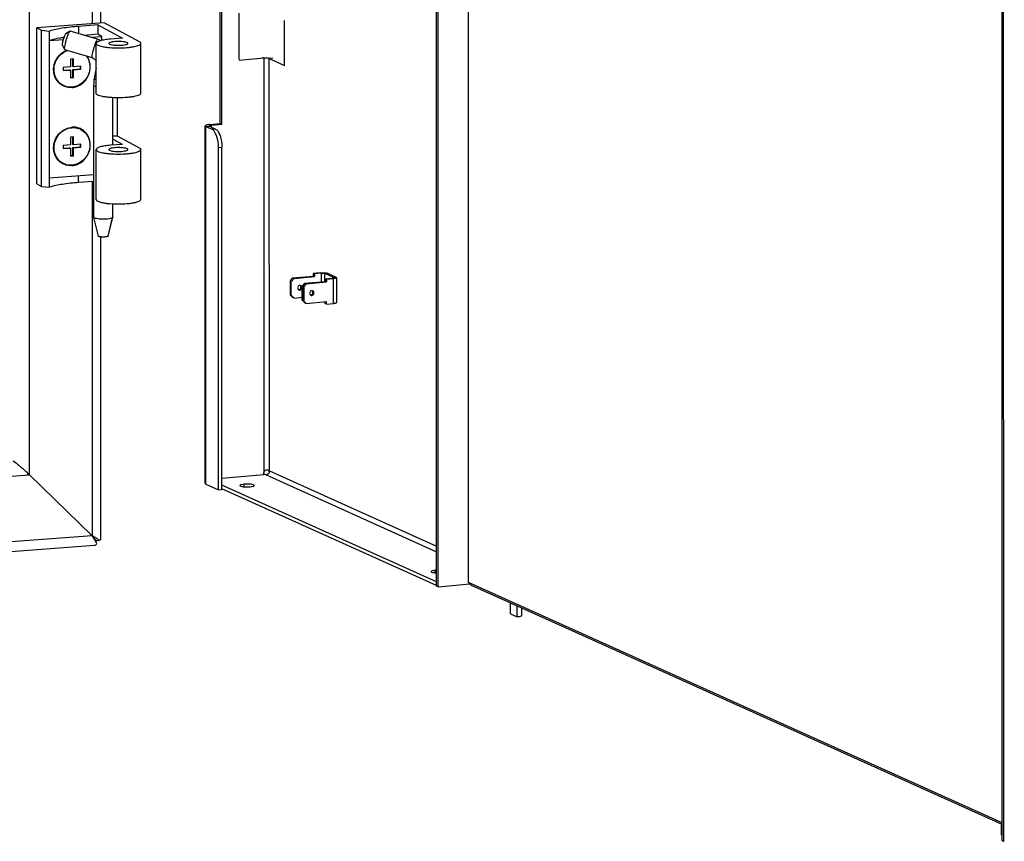
# Model space of a CAD drawing. Units: millimetres. Extents: x 0 to 841, y 0 to 594.
# Drawn here: x 787 to 818, y 339 to 365 of the extents above; entities that cross this region are included whole.
import ezdxf

# ---------------------------------------------------------------- set-up
doc = ezdxf.new("R2010")
doc.units = ezdxf.units.MM
doc.header["$LTSCALE"] = 46.255
doc.layers.get('0').update_dxf_attribs({"linetype": 'CONTINUOUS'})
doc.layers.add('02___PRT_ALL_AXES', color=7, linetype='CONTINUOUS')
doc.layers.add('ALL_AXES', color=7, linetype='CONTINUOUS')

msp = doc.modelspace()

# ---------------------------------------------------------------- linework, layer by layer
at = {"color": 7, "linetype": 'Continuous'}
for p, q in [((799.73369, 346.83034), (799.71416, 557.09654)), ((800.70862, 557.01981), (800.72814, 346.94948)), ((817.49846, 549.08883), (817.51799, 338.82262)), ((792.99605, 361.31413), (792.99555, 366.70054)), ((793.54324, 363.34425), (793.54311, 364.79647)), ((794.96138, 364.57099), (794.96564, 364.57066)), ((794.96577, 363.16284), (794.96564, 364.57066)), ((789.29975, 364.49981), (787.19311, 364.33984)), ((787.19311, 364.33984), (787.33361, 364.26413)), ((787.19357, 359.44309), (787.19311, 364.33984)), ((787.33361, 364.26413), (787.59112, 364.2405)), ((787.33406, 359.36739), (787.33361, 364.26413)), ((789.10667, 364.43116), (788.49809, 364.38495)), ((789.10667, 364.43116), (789.87942, 364.01478)), ((789.10667, 364.43116), (789.1067, 364.13736)), ((790.44953, 363.88027), (789.29975, 364.49981)), ((787.59157, 359.34376), (787.59112, 364.2405)), ((787.59114, 363.9467), (788.03166, 363.98015)), ((788.10427, 364.16821), (788.10817, 364.17181)), ((788.23096, 364.23885), (788.10818, 364.17182)), ((788.22508, 364.23341), (788.23098, 364.23884)), ((788.23098, 364.23884), (788.23452, 364.23947)), ((789.09211, 363.9826), (788.23453, 364.23947)), ((789.1067, 364.13736), (788.68288, 364.10518)), ((788.88417, 364.04488), (789.22964, 364.07112)), ((789.20127, 363.94109), (789.09211, 363.9826)), ((789.22964, 364.07112), (789.1067, 364.13736)), ((789.22965, 363.94773), (789.22964, 364.07112)), ((789.87942, 364.01478), (789.50491, 363.98634)), ((787.99415, 363.79097), (788.05991, 363.66739)), ((788.06251, 363.6649), (788.05987, 363.66741)), ((788.06252, 363.6649), (788.9201, 363.40804)), ((789.05093, 362.28684), (789.05078, 363.85379)), ((790.45075, 363.85531), (790.44953, 363.88027)), ((790.45077, 363.85391), (790.45075, 363.85531)), ((790.45093, 362.28697), (790.45078, 363.85392)), ((788.34023, 363.367), (788.2466, 363.35989)), ((788.2466, 363.35989), (788.24662, 363.11505)), ((788.32269, 363.13162), (788.32267, 363.36566)), ((788.34025, 363.12216), (788.34023, 363.367)), ((788.24662, 363.11505), (788.01255, 363.09728)), ((788.01255, 363.09728), (788.01256, 362.99934)), ((788.01256, 363.01014), (788.22907, 363.02658)), ((788.01256, 362.99934), (788.24663, 363.01712)), ((788.24663, 363.01712), (788.22907, 363.02658)), ((788.24663, 363.01712), (788.24665, 362.77228)), ((788.34025, 363.12216), (788.32269, 363.13162)), ((788.3227, 363.03369), (788.55677, 363.05146)), ((788.34026, 363.02423), (788.3227, 363.03369)), ((788.32272, 362.78885), (788.3227, 363.03369)), ((788.57432, 363.13993), (788.34025, 363.12216)), ((788.34026, 363.02423), (788.57433, 363.042)), ((788.34028, 362.77939), (788.34026, 363.02423)), ((788.55677, 363.05146), (788.55676, 363.1386)), ((788.57433, 363.042), (788.55677, 363.05146)), ((788.57433, 363.042), (788.57432, 363.13993)), ((789.05085, 363.07789), (788.99336, 362.76004)), ((788.24665, 362.78307), (788.32272, 362.78885)), ((788.24665, 362.77228), (788.34028, 362.77939)), ((788.34028, 362.77939), (788.32272, 362.78885)), ((788.97322, 362.53495), (788.97361, 358.39798)), ((789.57324, 360.66172), (789.5731, 362.15024)), ((789.72155, 360.94291), (789.72144, 362.14566)), ((792.6073, 361.25221), (792.79569, 361.16738)), ((792.66763, 361.28429), (792.99605, 361.31413)), ((792.94691, 361.33625), (792.99605, 361.31413)), ((788.34046, 360.91863), (788.24683, 360.91152)), ((788.24683, 360.91152), (788.24685, 360.66668)), ((788.32292, 360.68325), (788.32289, 360.91729)), ((788.34048, 360.67379), (788.34046, 360.91863)), ((789.72155, 360.94291), (789.57321, 360.94178)), ((790.44984, 360.55048), (789.72155, 360.94291)), ((788.24685, 360.66668), (788.01278, 360.6489)), ((788.01278, 360.6489), (788.01279, 360.55097)), ((788.01279, 360.56177), (788.2293, 360.57821)), ((788.01279, 360.55097), (788.24686, 360.56874)), ((788.24686, 360.56874), (788.2293, 360.57821)), ((788.24686, 360.56874), (788.24688, 360.32391)), ((788.34048, 360.67379), (788.32292, 360.68325)), ((788.32293, 360.58532), (788.557, 360.60309)), ((788.34049, 360.57585), (788.32293, 360.58532)), ((788.32295, 360.34048), (788.32293, 360.58532)), ((788.57455, 360.69156), (788.34048, 360.67379)), ((788.34049, 360.57585), (788.57456, 360.59363)), ((788.34051, 360.33102), (788.34049, 360.57585)), ((788.557, 360.60309), (788.55699, 360.69023)), ((788.57456, 360.59363), (788.557, 360.60309)), ((788.57456, 360.59363), (788.57455, 360.69156)), ((789.87973, 360.685), (789.50522, 360.65656)), ((789.87973, 360.685), (789.57322, 360.85015)), ((790.45106, 360.52553), (790.44984, 360.55048)), ((793.00151, 349.86164), (793.00051, 360.58551)), ((788.24688, 360.3347), (788.32295, 360.34048)), ((788.24688, 360.32391), (788.34051, 360.33102)), ((788.34051, 360.33102), (788.32295, 360.34048)), ((789.05124, 358.95705), (789.05109, 360.52401)), ((790.45108, 360.52412), (790.45106, 360.52553)), ((790.45124, 358.95718), (790.45109, 360.52414)), ((787.59154, 359.63756), (788.97348, 359.7425)), ((787.19357, 359.44309), (787.33406, 359.36739)), ((787.33406, 359.36739), (787.59157, 359.34376)), ((788.9735, 359.52427), (788.49854, 359.48821)), ((789.57345, 358.39778), (789.57341, 358.82077)), ((788.97397, 358.39492), (788.97361, 358.39791)), ((788.97397, 358.3949), (789.11385, 357.8088)), ((789.43332, 357.80866), (789.57314, 358.39516)), ((789.57314, 358.39496), (789.56947, 358.38797)), ((789.57345, 358.39771), (789.57314, 358.39496)), ((789.43319, 357.80866), (789.43142, 357.80499)), ((795.26092, 356.48184), (795.89952, 356.53986)), ((795.86675, 356.63786), (795.89951, 356.62311)), ((795.86676, 356.55461), (795.89952, 356.53986)), ((796.11846, 356.643), (795.89951, 356.62311)), ((795.89951, 356.62311), (795.89952, 356.53986)), ((796.5027, 356.50948), (796.22421, 356.63488)), ((795.15518, 356.41162), (795.14513, 356.38668)), ((795.1697, 356.37562), (795.14513, 356.38668)), ((795.14513, 356.38668), (795.14517, 355.96556)), ((795.26092, 356.48184), (795.1697, 356.37562)), ((795.16974, 355.9545), (795.1697, 356.37562)), ((795.26092, 356.48184), (795.22816, 356.4966)), ((795.51372, 356.22072), (795.60494, 356.32694)), ((795.51372, 356.22072), (795.53829, 356.20965)), ((795.51376, 355.7996), (795.51372, 356.22072)), ((795.53829, 356.20965), (795.56473, 356.22721)), ((795.60494, 356.32694), (796.24354, 356.38496)), ((795.60494, 356.32694), (795.63771, 356.31219)), ((796.24354, 356.4682), (796.46248, 356.4881)), ((796.2763, 356.45345), (796.24354, 356.4682)), ((796.24354, 356.4682), (796.24354, 356.38496)), ((796.27631, 356.37021), (796.24354, 356.38496)), ((795.16974, 355.9545), (795.14517, 355.96556)), ((795.14517, 355.96556), (795.15522, 355.95132)), ((795.16974, 355.9545), (795.26098, 355.86485)), ((795.53829, 356.20965), (795.53833, 355.78853)), ((795.26098, 355.86485), (795.22821, 355.87961)), ((795.26098, 355.86485), (795.51375, 355.88782)), ((795.51376, 355.7996), (795.53833, 355.78853)), ((795.605, 355.70995), (795.51376, 355.7996)), ((795.56477, 355.76692), (795.53833, 355.78853)), ((795.605, 355.70995), (795.63776, 355.6952)), ((796.24361, 355.68472), (796.2436, 355.75024)), ((796.27637, 355.66997), (796.24361, 355.68472)), ((794.48527, 350.42844), (794.48498, 350.42654)), ((792.89204, 349.85169), (793.00151, 349.86164)), ((789.04375, 348.26625), (789.15041, 348.25646)), ((789.07286, 348.16944), (789.04375, 348.26625)), ((799.78284, 346.80821), (799.73369, 346.83034)), ((800.72814, 346.94948), (817.46879, 339.41168)), ((800.81937, 346.85984), (800.72814, 346.94948)), ((800.81937, 346.85984), (817.4688, 339.36312)), ((802.05882, 345.96019), (802.05879, 346.30176)), ((802.2636, 345.86799), (802.26357, 346.20956)), ((802.41121, 345.91411), (802.41119, 346.14309)), ((802.05882, 345.96019), (802.2636, 345.86799)), ((817.45132, 339.37099), (817.45135, 339.02941)), ((817.46883, 339.02154), (817.45135, 339.02941)), ((817.46885, 338.84475), (817.51799, 338.82262)), ((817.51799, 338.82262), (817.54848, 338.82539))]:
    msp.add_line(p, q, dxfattribs=at)
at = {"color": 3, "linetype": 'Continuous'}
for p, q in [((799.78284, 346.80821), (799.76331, 557.07442)), ((817.44931, 549.11095), (817.46885, 338.84475)), ((789.17689, 449.01114), (789.18474, 364.49108)), ((792.94691, 361.33625), (792.94641, 366.64668)), ((792.47782, 350.04859), (792.47677, 361.26214)), ((792.49783, 361.24227), (792.68622, 361.15744)), ((792.61848, 361.30642), (792.94691, 361.33625)), ((792.89204, 349.85169), (792.89104, 360.57556)), ((789.18536, 357.78331), (789.18624, 348.28992)), ((795.22816, 356.4966), (795.86676, 356.55461)), ((796.0857, 356.65775), (795.86675, 356.63786)), ((795.86675, 356.63786), (795.86676, 356.55461)), ((796.57569, 356.51611), (796.29719, 356.64151)), ((795.15518, 356.41162), (795.22816, 356.4966)), ((795.63771, 356.31219), (795.56473, 356.22721)), ((795.56473, 356.22721), (795.56477, 355.76692)), ((795.63771, 356.31219), (796.27631, 356.37021)), ((796.2763, 356.45345), (796.49525, 356.47334)), ((796.2763, 356.45345), (796.27631, 356.37021)), ((796.58972, 356.50286), (796.58979, 355.71938)), ((795.22821, 355.87961), (795.15522, 355.95132)), ((795.56477, 355.76692), (795.63776, 355.6952)), ((795.63776, 355.6952), (796.27636, 355.75322)), ((796.27637, 355.66997), (796.27636, 355.75322)), ((796.27637, 355.66997), (796.49532, 355.68986)), ((786.88424, 350.36245), (786.89178, 350.35794)), ((786.94957, 350.32373), (786.96034, 350.31738)), ((786.95196, 350.32549), (786.96034, 350.31738)), ((786.96034, 350.31738), (788.92672, 348.41005)), ((792.49887, 350.02872), (792.89204, 349.85169)), ((789.02165, 348.2526), (789.01027, 348.27199)), ((789.00377, 348.10112), (715.1311, 342.49149)), ((799.78284, 346.80821), (800.77973, 346.89878))]:
    msp.add_line(p, q, dxfattribs=at)
at = {"color": 9, "linetype": 'Continuous'}
for p, q in [((786.96034, 350.31738), (786.94125, 555.8827)), ((788.91722, 450.74699), (788.92523, 364.47137)), ((788.49809, 364.38495), (788.49811, 364.16052)), ((788.10427, 364.16821), (788.22508, 364.23341)), ((789.09211, 363.9826), (789.08267, 363.97654)), ((794.32781, 363.38894), (794.27866, 363.41106)), ((794.32902, 350.41725), (794.32781, 363.38894)), ((794.59591, 363.3867), (794.48643, 363.37675)), ((794.48763, 350.44445), (794.48643, 363.37675)), ((792.49783, 361.24227), (792.6073, 361.25221)), ((792.49887, 350.02872), (792.49783, 361.24227)), ((792.61848, 361.30642), (792.66763, 361.28429)), ((792.66763, 361.22505), (792.66763, 361.28429)), ((792.79569, 361.16738), (792.68622, 361.15744)), ((793.00051, 360.58551), (792.89104, 360.57556)), ((788.49854, 359.48821), (788.49852, 359.70643)), ((788.92569, 359.52064), (788.92672, 348.41005)), ((789.4314, 357.80499), (789.56941, 358.38799)), ((796.0857, 356.65775), (796.11846, 356.643)), ((796.11849, 356.3736), (796.11846, 356.643)), ((796.29719, 356.64151), (796.22421, 356.63488)), ((796.22423, 356.3832), (796.22421, 356.63488)), ((796.49525, 356.47334), (796.46248, 356.4881)), ((796.49532, 355.68986), (796.49525, 356.47334)), ((796.57569, 356.51611), (796.5027, 356.50948)), ((796.5027, 356.49644), (796.5027, 356.50948)), ((795.41065, 356.13123), (795.44341, 356.11647)), ((795.8202, 355.94682), (795.78743, 355.96157)), ((794.48763, 350.44445), (799.73358, 348.08236)), ((717.39457, 345.03479), (786.96034, 350.31738)), ((794.3617, 350.3244), (799.73359, 347.9056)), ((788.92672, 348.41005), (715.42857, 342.82885))]:
    msp.add_line(p, q, dxfattribs=at)
at = {"color": 7, "linetype": 'Continuous'}
for points in [[(788.9201, 363.40804), (788.95663, 363.39326), (788.99338, 363.36927), (789.02455, 363.33839), (789.04879, 363.30188), (789.05083, 363.29669)], [(788.99336, 362.76004), (788.9828, 362.69067), (788.97524, 362.60659), (788.97322, 362.53495)]]:
    msp.add_lwpolyline(points, dxfattribs=at)
for centre, radius, start, end in [((795.44914, 356.20047), 0.06316, 83.413114, 95.213684), ((795.78169, 356.02447), 0.06316, 263.413114, 275.213684), ((794.3484, 350.38272), 0.14074, 18.039136, 19.246094), ((794.39616, 350.40413), 0.08857, 3.482101, 15.00127), ((794.33986, 350.37994), 0.14972, 16.877479, 18.039218), ((794.33062, 350.37714), 0.15938, 15.76053, 16.877572), ((793.28116, 350.61437), 1.21838, 350.84054, 351.131313), ((793.31455, 350.60924), 1.1846, 351.220916, 352.00358), ((786.23171, 345.66101), 3.83348, 43.848776, 44.048025), ((786.66328, 346.07406), 3.2361, 42.642219, 44.001121), ((786.42412, 345.84567), 3.56679, 43.499647, 43.850628), ((786.81205, 346.21271), 3.03274, 42.619316, 43.514644)]:
    msp.add_arc(centre, radius, start, end, dxfattribs=at)
at = {"color": 3, "linetype": 'Continuous'}
for centre, radius, start, end in [((795.40491, 356.19413), 0.06316, 263.413114, 275.213684), ((795.82592, 356.03082), 0.06316, 83.413114, 95.213684), ((782.09405, 345.29361), 6.99423, 46.53016, 47.024727), ((793.46578, 361.39576), 12.84722, 239.22244, 239.521935), ((782.33131, 345.54365), 6.64954, 45.982185, 46.531585), ((785.15571, 342.00016), 7.43689, 59.021527, 59.531203), ((786.41218, 346.80802), 2.98151, 31.127535, 32.501415), ((785.11886, 346.02439), 4.49372, 30.660851, 31.155914), ((787.50636, 345.91838), 2.86764, 58.160758, 58.993315), ((779.99259, 342.99025), 10.45061, 30.357903, 30.637847), ((788.00192, 346.71826), 1.92669, 57.555062, 58.131775), ((793.72322, 351.01711), 5.4541, 210.455445, 210.684646)]:
    msp.add_arc(centre, radius, start, end, dxfattribs=at)
at = {"color": 7, "linetype": 'Continuous'}
for points, knots in [([(788.49809, 364.38495), (788.32784, 364.37202), (788.02297, 364.33899), (787.72123, 364.27931), (787.59112, 364.2405)], [0, 0, 0, 0, 0.55702526, 1, 1, 1, 1]), ([(788.04852, 364.04222), (788.00534, 364.03588), (787.85153, 364.01121), (787.69863, 363.97876), (787.59114, 363.9467)], [0, 0, 0, 0, 0.2801529, 1, 1, 1, 1]), ([(787.99415, 363.79097), (787.99101, 363.79688), (787.99418, 363.81909), (787.99936, 363.85717), (788.01258, 363.91213), (788.03507, 363.99457), (788.06039, 364.07375), (788.08707, 364.13748), (788.09821, 364.16084), (788.10427, 364.16821)], [0, 0, 0, 0, 0.05070733, 0.15662837, 0.30093097, 0.47420368, 0.80660074, 0.92768297, 1, 1, 1, 1]), ([(788.05987, 363.66741), (788.05812, 363.67071), (788.05722, 363.68129), (788.05868, 363.71185), (788.06859, 363.76744), (788.08711, 363.84857), (788.12129, 363.97248), (788.15898, 364.09085), (788.19903, 364.1869), (788.21591, 364.22225), (788.22508, 364.23341)], [0, 0, 0, 0, 0.01888208, 0.05152207, 0.1559794, 0.30189433, 0.47249337, 0.80492693, 0.927058, 1, 1, 1, 1]), ([(789.50491, 363.98634), (789.44324, 363.98166), (789.33233, 363.96953), (789.20465, 363.94501), (789.12496, 363.91815), (789.08034, 363.8975), (789.05078, 363.87142), (789.05078, 363.85379)], [0, 0, 0, 0, 0.3805928, 0.68508911, 0.80134234, 0.89146748, 1, 1, 1, 1]), ([(788.0017, 362.52824), (787.95316, 362.5544), (787.86327, 362.62346), (787.76701, 362.76484), (787.71626, 362.93186), (787.71492, 363.10993), (787.76257, 363.28417), (787.85512, 363.44018), (787.98474, 363.56494), (788.09049, 363.62103), (788.14546, 363.64049)], [0, 0, 0, 0, 0.11866251, 0.23910795, 0.36246377, 0.48884195, 0.61736542, 0.74649223, 0.87449869, 1, 1, 1, 1]), ([(787.73167, 363.02698), (787.73166, 363.1593), (787.81889, 363.4277), (788.04723, 363.59576), (788.17187, 363.63411)], [0, 0, 0, 0, 0.50363629, 1, 1, 1, 1]), ([(789.05078, 363.85379), (789.05078, 363.84355), (789.06658, 363.81899), (789.1099, 363.79534), (789.17489, 363.77166), (789.26146, 363.75147), (789.36644, 363.73446), (789.53138, 363.71712), (789.75077, 363.70903), (789.97017, 363.71716), (790.13511, 363.73453), (790.2401, 363.75155), (790.32666, 363.77176), (790.39165, 363.79545), (790.43498, 363.8191), (790.45078, 363.84367), (790.45078, 363.85391)], [0, 0, 0, 0, 0.02090049, 0.05347803, 0.10054191, 0.16155278, 0.23472247, 0.31755423, 0.49998794, 0.68242384, 0.7652581, 0.83843104, 0.89944577, 0.94651407, 0.97909542, 1, 1, 1, 1]), ([(790.03167, 363.87519), (790.01531, 363.884), (789.97072, 363.8965), (789.8594, 363.91379), (789.73153, 363.91668), (789.60577, 363.90857), (789.52757, 363.89517), (789.47816, 363.88248), (789.45078, 363.86297), (789.45078, 363.85384)], [0, 0, 0, 0, 0.09306736, 0.228555, 0.56530894, 0.72836219, 0.86270069, 0.95427313, 1, 1, 1, 1]), ([(789.45078, 363.85384), (789.45078, 363.85198), (789.45331, 363.84211), (789.46287, 363.83631), (789.4699, 363.83253)], [0, 0, 0, 0, 0.18873946, 1, 1, 1, 1]), ([(789.4699, 363.83253), (789.48626, 363.82371), (789.53084, 363.81122), (789.64216, 363.79393), (789.77003, 363.79104), (789.89579, 363.79915), (789.97399, 363.81255), (790.0234, 363.82524), (790.05078, 363.84475), (790.05078, 363.85388)], [0, 0, 0, 0, 0.09306736, 0.228555, 0.56530894, 0.72836219, 0.86270069, 0.95427313, 1, 1, 1, 1]), ([(790.05078, 363.85388), (790.05078, 363.85574), (790.04825, 363.8656), (790.03869, 363.8714), (790.03167, 363.87519)], [0, 0, 0, 0, 0.18873946, 1, 1, 1, 1]), ([(788.2935, 362.46734), (788.34652, 362.47136), (788.45319, 362.49522), (788.6474, 362.59913), (788.83113, 362.82039), (788.8862, 363.10243), (788.84239, 363.31682), (788.7925, 363.413), (788.76167, 363.45571)], [0, 0, 0, 0, 0.1223206, 0.24752578, 0.50176204, 0.75479686, 0.87883033, 1, 1, 1, 1]), ([(788.73577, 363.46542), (788.77439, 363.41675), (788.83536, 363.30318), (788.8552, 363.1762), (788.85521, 363.1123)], [0, 0, 0, 0, 0.49293954, 1, 1, 1, 1]), ([(794.48643, 363.37675), (794.46576, 363.38606), (794.41119, 363.39098), (794.35829, 363.3917), (794.32781, 363.38894)], [0, 0, 0, 0, 0.42558151, 1, 1, 1, 1]), ([(788.85521, 363.1123), (788.85522, 363.03494), (788.8254, 362.87825), (788.70212, 362.67586), (788.51739, 362.53117), (788.29706, 362.4669), (788.0739, 362.49519), (787.88427, 362.61365), (787.75945, 362.80186), (787.73168, 362.95174), (787.73167, 363.02698)], [0, 0, 0, 0, 0.1292271, 0.25954728, 0.38792021, 0.51235473, 0.63310037, 0.75266662, 0.87432106, 1, 1, 1, 1]), ([(788.2935, 362.46734), (788.24314, 362.46351), (788.14144, 362.46968), (788.04561, 362.50458), (788.0017, 362.52824)], [0, 0, 0, 0, 0.50310052, 1, 1, 1, 1]), ([(790.45093, 362.28695), (790.45092, 362.27671), (790.43512, 362.25215), (790.3918, 362.22849), (790.32681, 362.2048), (790.24024, 362.1846), (790.13525, 362.16757), (789.97032, 362.1502), (789.75093, 362.14207), (789.53153, 362.15016), (789.3666, 362.1675), (789.26161, 362.18451), (789.17505, 362.2047), (789.11006, 362.22838), (789.06673, 362.25202), (789.05093, 362.27659), (789.05093, 362.28683)], [0, 0, 0, 0, 0.02090468, 0.05348606, 0.10055416, 0.1615685, 0.23474083, 0.31757423, 0.50000803, 0.68244087, 0.76527298, 0.83844335, 0.89945504, 0.94651989, 0.97909864, 1, 1, 1, 1]), ([(788.00193, 360.07987), (787.94804, 360.10891), (787.84903, 360.18785), (787.74989, 360.35125), (787.70853, 360.54226), (787.72854, 360.74059), (787.80717, 360.9261), (787.93641, 361.08005), (788.10311, 361.18662), (788.23041, 361.21877), (788.29361, 361.22357)], [0, 0, 0, 0, 0.11894463, 0.24005046, 0.36451311, 0.49211452, 0.62140096, 0.7502873, 0.87683683, 1, 1, 1, 1]), ([(787.7319, 360.57861), (787.73189, 360.65597), (787.76171, 360.81265), (787.88499, 361.01505), (788.06972, 361.15973), (788.29005, 361.224), (788.51321, 361.19571), (788.70284, 361.07725), (788.82766, 360.88905), (788.85543, 360.73916), (788.85544, 360.66392)], [0, 0, 0, 0, 0.1292271, 0.25954728, 0.38792021, 0.51235473, 0.63310037, 0.75266662, 0.87432106, 1, 1, 1, 1]), ([(788.58541, 361.16266), (788.5415, 361.18632), (788.44567, 361.22122), (788.34397, 361.22739), (788.29361, 361.22357)], [0, 0, 0, 0, 0.49689948, 1, 1, 1, 1]), ([(788.29372, 360.01897), (788.35693, 360.02377), (788.48422, 360.05591), (788.65093, 360.16248), (788.78017, 360.31643), (788.85879, 360.50194), (788.87881, 360.70027), (788.83745, 360.89128), (788.7383, 361.05469), (788.6393, 361.13363), (788.58541, 361.16266)], [0, 0, 0, 0, 0.12316317, 0.2497127, 0.37859904, 0.50788548, 0.63548689, 0.75994954, 0.88105537, 1, 1, 1, 1]), ([(792.66763, 361.28429), (792.65024, 361.28271), (792.63001, 361.27975), (792.59678, 361.26993), (792.59677, 361.26215)], [0, 0, 0, 0, 0.69172134, 1, 1, 1, 1]), ([(792.59677, 361.26215), (792.59677, 361.26024), (792.60001, 361.25563), (792.60449, 361.25348), (792.6073, 361.25221)], [0, 0, 0, 0, 0.38290882, 1, 1, 1, 1]), ([(792.79569, 361.16738), (792.82815, 361.15277), (792.88905, 361.08495), (792.97476, 360.89133), (793.0005, 360.71152), (793.00051, 360.58551)], [0, 0, 0, 0, 0.1678538, 0.40583157, 1, 1, 1, 1]), ([(788.85544, 360.66392), (788.85545, 360.58656), (788.82563, 360.42988), (788.70235, 360.22748), (788.51761, 360.0828), (788.29729, 360.01853), (788.07413, 360.04682), (787.8845, 360.16528), (787.75967, 360.35348), (787.73191, 360.50337), (787.7319, 360.57861)], [0, 0, 0, 0, 0.1292271, 0.25954728, 0.38792021, 0.51235473, 0.63310037, 0.75266662, 0.87432106, 1, 1, 1, 1]), ([(789.50522, 360.65656), (789.44355, 360.65187), (789.33263, 360.63975), (789.20495, 360.61522), (789.12527, 360.58836), (789.08064, 360.56771), (789.05109, 360.54163), (789.05109, 360.524)], [0, 0, 0, 0, 0.38060184, 0.68509834, 0.80135185, 0.89147501, 1, 1, 1, 1]), ([(790.03198, 360.5454), (790.01561, 360.55422), (789.97103, 360.56671), (789.85971, 360.58401), (789.73184, 360.58689), (789.60608, 360.57878), (789.52788, 360.56538), (789.47847, 360.55269), (789.45109, 360.53318), (789.45109, 360.52405)], [0, 0, 0, 0, 0.09306736, 0.228555, 0.56530894, 0.72836219, 0.86270069, 0.95427313, 1, 1, 1, 1]), ([(790.05109, 360.5241), (790.05109, 360.52595), (790.04856, 360.53582), (790.039, 360.54162), (790.03198, 360.5454)], [0, 0, 0, 0, 0.18873946, 1, 1, 1, 1]), ([(789.05109, 360.524), (789.05109, 360.51376), (789.0669, 360.4892), (789.11022, 360.46555), (789.17521, 360.44187), (789.26177, 360.42168), (789.36676, 360.40467), (789.5317, 360.38734), (789.75109, 360.37924), (789.97049, 360.38738), (790.13542, 360.40474), (790.24041, 360.42177), (790.32697, 360.44198), (790.39196, 360.46566), (790.43529, 360.48932), (790.45108, 360.51388), (790.45109, 360.52412)], [0, 0, 0, 0, 0.02090136, 0.05348011, 0.10054496, 0.16155665, 0.23472702, 0.31755913, 0.49999197, 0.68242577, 0.76525917, 0.8384315, 0.89944584, 0.94651394, 0.97909532, 1, 1, 1, 1]), ([(789.45109, 360.52405), (789.45109, 360.52219), (789.45362, 360.51233), (789.46318, 360.50653), (789.47021, 360.50274)], [0, 0, 0, 0, 0.18873946, 1, 1, 1, 1]), ([(789.47021, 360.50274), (789.48657, 360.49393), (789.53115, 360.48144), (789.64247, 360.46414), (789.77034, 360.46125), (789.8961, 360.46937), (789.9743, 360.48277), (790.02371, 360.49545), (790.05109, 360.51496), (790.05109, 360.5241)], [0, 0, 0, 0, 0.09306736, 0.228555, 0.56530894, 0.72836219, 0.86270069, 0.95427313, 1, 1, 1, 1]), ([(788.29372, 360.01897), (788.24337, 360.01514), (788.14167, 360.02131), (788.04584, 360.05621), (788.00193, 360.07987)], [0, 0, 0, 0, 0.50310052, 1, 1, 1, 1]), ([(788.49854, 359.48821), (788.3283, 359.47528), (788.02343, 359.44224), (787.72168, 359.38257), (787.59157, 359.34376)], [0, 0, 0, 0, 0.55702526, 1, 1, 1, 1]), ([(789.05124, 358.95704), (789.05124, 358.94681), (789.06704, 358.92224), (789.11036, 358.89859), (789.17535, 358.87492), (789.26191, 358.85472), (789.3669, 358.83772), (789.53183, 358.82038), (789.75123, 358.81228), (789.97063, 358.82042), (790.13556, 358.83778), (790.24055, 358.85481), (790.32712, 358.87502), (790.39211, 358.89871), (790.43543, 358.92236), (790.45123, 358.94693), (790.45124, 358.95717)], [0, 0, 0, 0, 0.02090049, 0.05347803, 0.10054191, 0.16155278, 0.23472247, 0.31755423, 0.49998794, 0.68242384, 0.7652581, 0.83843104, 0.89944577, 0.94651407, 0.97909542, 1, 1, 1, 1]), ([(789.56947, 358.38797), (789.55998, 358.37733), (789.52197, 358.36225), (789.45342, 358.34781), (789.36041, 358.33855), (789.25653, 358.33615), (789.15534, 358.34063), (789.06756, 358.35247), (789.01011, 358.36658), (788.97652, 358.38427), (788.97397, 358.39491)], [0, 0, 0, 0, 0.0695321, 0.18888094, 0.34647566, 0.52270017, 0.69535542, 0.84241199, 0.94663583, 1, 1, 1, 1]), ([(789.4314, 357.80499), (789.42819, 357.80114), (789.41751, 357.79572), (789.3934, 357.78803), (789.35664, 357.78206), (789.30883, 357.77812), (789.25761, 357.77759), (789.20864, 357.78005), (789.1653, 357.7858), (789.1355, 357.7931), (789.11549, 357.80191), (789.11385, 357.8088)], [0, 0, 0, 0, 0.04582999, 0.10464236, 0.23343125, 0.38368174, 0.54402411, 0.70054902, 0.83447823, 0.93524887, 1, 1, 1, 1]), ([(796.11846, 356.643), (796.13878, 356.64484), (796.16829, 356.64503), (796.20355, 356.6409), (796.21849, 356.63745), (796.22421, 356.63488)], [0, 0, 0, 0, 0.57374165, 0.82366686, 1, 1, 1, 1]), ([(795.4434, 356.26338), (795.42944, 356.26211), (795.40127, 356.24961), (795.37595, 356.21202), (795.37233, 356.16703), (795.38719, 356.14039), (795.39747, 356.13132)], [0, 0, 0, 0, 0.24563184, 0.50414105, 0.75971242, 1, 1, 1, 1]), ([(795.44341, 356.11647), (795.45893, 356.11788), (795.49013, 356.13316), (795.51469, 356.17732), (795.51136, 356.2201), (795.4937, 356.24633), (795.48099, 356.25525), (795.47419, 356.25832)], [0, 0, 0, 0, 0.24737411, 0.50752603, 0.76023159, 0.88160686, 1, 1, 1, 1]), ([(796.50972, 356.50285), (796.50972, 356.50098), (796.5051, 356.49665), (796.48945, 356.49145), (796.47407, 356.48915), (796.46248, 356.4881)], [0, 0, 0, 0, 0.11049072, 0.31539199, 1, 1, 1, 1]), ([(796.5027, 356.50948), (796.50375, 356.50901), (796.50655, 356.50762), (796.50972, 356.50499), (796.50972, 356.50285)], [0, 0, 0, 0, 0.34851117, 1, 1, 1, 1]), ([(795.78743, 355.96157), (795.80139, 355.96284), (795.82956, 355.97534), (795.85488, 356.01293), (795.8585, 356.05792), (795.84364, 356.08456), (795.83336, 356.09363)], [0, 0, 0, 0, 0.24563184, 0.50414105, 0.75971242, 1, 1, 1, 1]), ([(794.32902, 350.41725), (794.34067, 350.44271), (794.37736, 350.49042), (794.44434, 350.48114), (794.46162, 350.46302)], [0, 0, 0, 0, 0.52787074, 1, 1, 1, 1]), ([(794.48456, 350.40951), (794.48623, 350.38158), (794.45131, 350.32108), (794.38916, 350.31996), (794.3617, 350.3244)], [0, 0, 0, 0, 0.50137825, 1, 1, 1, 1]), ([(794.47701, 350.43973), (794.4778, 350.43801), (794.47931, 350.4345), (794.48064, 350.43093), (794.48128, 350.42912)], [0, 0, 0, 0, 0.49754281, 1, 1, 1, 1]), ([(802.2636, 345.86799), (802.29966, 345.87126), (802.34148, 345.8777), (802.41121, 345.89781), (802.41107, 345.91412)], [0, 0, 0, 0, 0.68948589, 1, 1, 1, 1])]:
    msp.add_open_spline(points, degree=3, knots=knots, dxfattribs=at)
at = {"color": 9, "linetype": 'Continuous'}
for points, knots in [([(789.08267, 363.97654), (789.07303, 363.96481), (789.05543, 363.92735), (789.01374, 363.82637), (788.97489, 363.70279), (788.94066, 363.57561), (788.92477, 363.50333), (788.91715, 363.4568), (788.91505, 363.43227), (788.9148, 363.41756), (788.91774, 363.40874), (788.9201, 363.40804)], [0, 0, 0, 0, 0.07626764, 0.20475744, 0.55078208, 0.72387771, 0.8667069, 0.92116949, 0.96186427, 0.98765341, 1, 1, 1, 1]), ([(789.04946, 362.70678), (789.03389, 362.71446), (789.01112, 362.72565), (788.9917, 362.75089), (788.99336, 362.76004)], [0, 0, 0, 0, 0.65114076, 1, 1, 1, 1]), ([(789.04955, 362.49443), (789.03011, 362.49882), (789.00371, 362.50455), (788.97322, 362.52521), (788.97322, 362.53495)], [0, 0, 0, 0, 0.67160278, 1, 1, 1, 1])]:
    msp.add_open_spline(points, degree=3, knots=knots, dxfattribs=at)
at = {"color": 3, "linetype": 'Continuous'}
for points, knots in [([(792.47678, 361.26214), (792.47677, 361.26038), (792.4799, 361.25044), (792.49034, 361.24564), (792.49783, 361.24227)], [0, 0, 0, 0, 0.17653147, 1, 1, 1, 1]), ([(792.61848, 361.30642), (792.58372, 361.30326), (792.53758, 361.29636), (792.49065, 361.28077), (792.47678, 361.26778), (792.47678, 361.26214)], [0, 0, 0, 0, 0.68461179, 0.8895044, 1, 1, 1, 1]), ([(792.89104, 360.57556), (792.89103, 360.70158), (792.86529, 360.88138), (792.77957, 361.075), (792.71868, 361.14282), (792.68622, 361.15744)], [0, 0, 0, 0, 0.59416843, 0.8321462, 1, 1, 1, 1]), ([(796.0857, 356.65775), (796.10592, 356.65959), (796.14676, 356.66133), (796.20545, 356.65953), (796.25588, 356.65355), (796.28576, 356.64666), (796.29719, 356.64151)], [0, 0, 0, 0, 0.28537003, 0.57394007, 0.82375374, 1, 1, 1, 1]), ([(795.41065, 356.13123), (795.4246, 356.13249), (795.45278, 356.145), (795.47809, 356.18258), (795.48171, 356.22757), (795.46686, 356.25422), (795.45658, 356.26328)], [0, 0, 0, 0, 0.24563184, 0.50414105, 0.75971242, 1, 1, 1, 1]), ([(796.58972, 356.50286), (796.58972, 356.49911), (796.58376, 356.49344), (796.57446, 356.48887), (796.558, 356.48295), (796.53136, 356.47739), (796.50819, 356.47452), (796.49525, 356.47334)], [0, 0, 0, 0, 0.11031733, 0.20003501, 0.31542277, 0.61825312, 1, 1, 1, 1]), ([(796.57569, 356.51611), (796.57777, 356.51517), (796.58338, 356.51239), (796.58972, 356.50714), (796.58972, 356.50286)], [0, 0, 0, 0, 0.34867199, 1, 1, 1, 1]), ([(795.82018, 356.09372), (795.80623, 356.09245), (795.77806, 356.07995), (795.75274, 356.04237), (795.74912, 355.99737), (795.76398, 355.97073), (795.77426, 355.96166)], [0, 0, 0, 0, 0.24563184, 0.50414105, 0.75971242, 1, 1, 1, 1]), ([(795.8202, 355.94682), (795.83572, 355.94823), (795.86692, 355.9635), (795.89147, 356.00766), (795.88815, 356.05044), (795.87048, 356.07667), (795.85778, 356.0856), (795.85098, 356.08866)], [0, 0, 0, 0, 0.24737411, 0.50752603, 0.76023159, 0.88160686, 1, 1, 1, 1]), ([(796.58979, 355.71938), (796.58979, 355.71563), (796.58384, 355.70996), (796.57453, 355.70539), (796.55807, 355.69947), (796.53143, 355.69391), (796.50826, 355.69104), (796.49532, 355.68986)], [0, 0, 0, 0, 0.11031733, 0.20003501, 0.31542277, 0.61825312, 1, 1, 1, 1]), ([(786.44529, 350.75638), (786.51409, 350.71931), (786.65084, 350.59803), (786.78698, 350.48073), (786.8619, 350.41092)], [0, 0, 0, 0, 0.43284615, 1, 1, 1, 1]), ([(792.47782, 350.0486), (792.47782, 350.04684), (792.48094, 350.0369), (792.49138, 350.03209), (792.49887, 350.02872)], [0, 0, 0, 0, 0.17653147, 1, 1, 1, 1]), ([(789.15041, 348.25646), (789.14347, 348.26383), (789.10817, 348.29686), (789.06774, 348.32374), (789.03557, 348.3442)], [0, 0, 0, 0, 0.2098027, 1, 1, 1, 1]), ([(789.18624, 348.28993), (789.18624, 348.28696), (789.18087, 348.27013), (789.16313, 348.26212), (789.15041, 348.25646)], [0, 0, 0, 0, 0.17570187, 1, 1, 1, 1])]:
    msp.add_open_spline(points, degree=3, knots=knots, dxfattribs=at)
at = {"color": 7, "linetype": 'Continuous'}
for points in [[(795.47419, 356.25832), (795.46858, 356.26084), (795.4625, 356.26251), (795.45638, 356.26322)], [(795.39747, 356.13132), (795.40198, 356.12734), (795.40714, 356.124), (795.41262, 356.12153)], [(795.41262, 356.12153), (795.42211, 356.11726), (795.43305, 356.11553), (795.44341, 356.11647)], [(794.46162, 350.46302), (794.46804, 350.45628), (794.47312, 350.44818), (794.47701, 350.43973)], [(794.48763, 350.44445), (794.48611, 350.43852), (794.48411, 350.43269), (794.48171, 350.42705)]]:
    msp.add_open_spline(points, degree=3, dxfattribs=at)
at = {"color": 3, "linetype": 'Continuous'}
for points in [[(795.77426, 355.96166), (795.77877, 355.95769), (795.78393, 355.95435), (795.78941, 355.95188)], [(795.78941, 355.95188), (795.79889, 355.94761), (795.80984, 355.94588), (795.8202, 355.94682)], [(795.85098, 356.08866), (795.84536, 356.09119), (795.83929, 356.09285), (795.83317, 356.09357)], [(789.07286, 348.16944), (789.05868, 348.19037), (789.04566, 348.21208), (789.03275, 348.23382)], [(789.00384, 348.10113), (789.03611, 348.1036), (789.05971, 348.13986), (789.07286, 348.16944)]]:
    msp.add_open_spline(points, degree=3, dxfattribs=at)
at = {"layer": '02___PRT_ALL_AXES', "color": 7, "linetype": 'Continuous'}
for p, q in [((794.32781, 363.38894), (793.54324, 363.31766)), ((794.48643, 363.37675), (794.96151, 363.16284)), ((793.00148, 350.21407), (794.31552, 350.33345)), ((799.73368, 346.96268), (793.0015, 349.99397))]:
    msp.add_line(p, q, dxfattribs=at)
at = {"layer": '02___PRT_ALL_AXES', "color": 3, "linetype": 'Continuous'}
msp.add_line((799.73369, 346.84515), (793.00151, 349.87645), dxfattribs=at)
at = {"layer": '02___PRT_ALL_AXES', "color": 9, "linetype": 'Continuous'}
for p, q in [((793.69819, 349.9429), (793.69819, 350.02583)), ((799.69319, 347.24354), (799.69318, 347.32647))]:
    msp.add_line(p, q, dxfattribs=at)
at = {"layer": '02___PRT_ALL_AXES', "color": 7, "linetype": 'Continuous'}
for centre, radius, start, end in [((794.46483, 350.33282), 0.1593, 175.48878, 180.097468), ((799.77824, 346.38334), 0.94696, 92.704264, 95.153327)]:
    msp.add_arc(centre, radius, start, end, dxfattribs=at)
msp.add_open_spline([(794.30602, 350.34534), (794.308, 350.37043), (794.31613, 350.39564), (794.32902, 350.41725)], degree=3, dxfattribs=at)
for points, knots in [([(794.3617, 350.3244), (794.35726, 350.32495), (794.34172, 350.32714), (794.32625, 350.33017), (794.31552, 350.33345)], [0, 0, 0, 0, 0.28518213, 1, 1, 1, 1]), ([(793.69819, 350.02583), (793.66559, 350.02287), (793.62766, 350.01733), (793.56533, 349.9989), (793.56533, 349.98432)], [0, 0, 0, 0, 0.69172507, 1, 1, 1, 1]), ([(793.56533, 349.98432), (793.56534, 349.97267), (793.61131, 349.9545), (793.67446, 349.94396), (793.77543, 349.93707), (793.84618, 349.93955), (793.88248, 349.94285)], [0, 0, 0, 0, 0.10689855, 0.34302951, 0.66541111, 1, 1, 1, 1]), ([(794.01533, 349.98436), (794.01533, 349.99601), (793.96936, 350.01418), (793.90621, 350.02472), (793.80524, 350.03161), (793.73449, 350.02913), (793.69819, 350.02583)], [0, 0, 0, 0, 0.10689855, 0.34302951, 0.66541111, 1, 1, 1, 1]), ([(793.88248, 349.94285), (793.91508, 349.94581), (793.95301, 349.95135), (794.01534, 349.96978), (794.01533, 349.98436)], [0, 0, 0, 0, 0.69172507, 1, 1, 1, 1]), ([(799.69318, 347.32647), (799.66058, 347.32351), (799.62265, 347.31797), (799.56032, 347.29955), (799.56033, 347.28496)], [0, 0, 0, 0, 0.69172507, 1, 1, 1, 1]), ([(799.56033, 347.28496), (799.56033, 347.27847), (799.57907, 347.26433), (799.63526, 347.2491), (799.69175, 347.2427), (799.73362, 347.2407)], [0, 0, 0, 0, 0.1060329, 0.31534526, 1, 1, 1, 1])]:
    msp.add_open_spline(points, degree=3, knots=knots, dxfattribs=at)
at = {"layer": 'ALL_AXES', "color": 3, "linetype": 'Continuous'}
msp.add_line((788.92672, 348.41005), (786.96034, 350.31738), dxfattribs=at)

doc.saveas('drawing.dxf')
